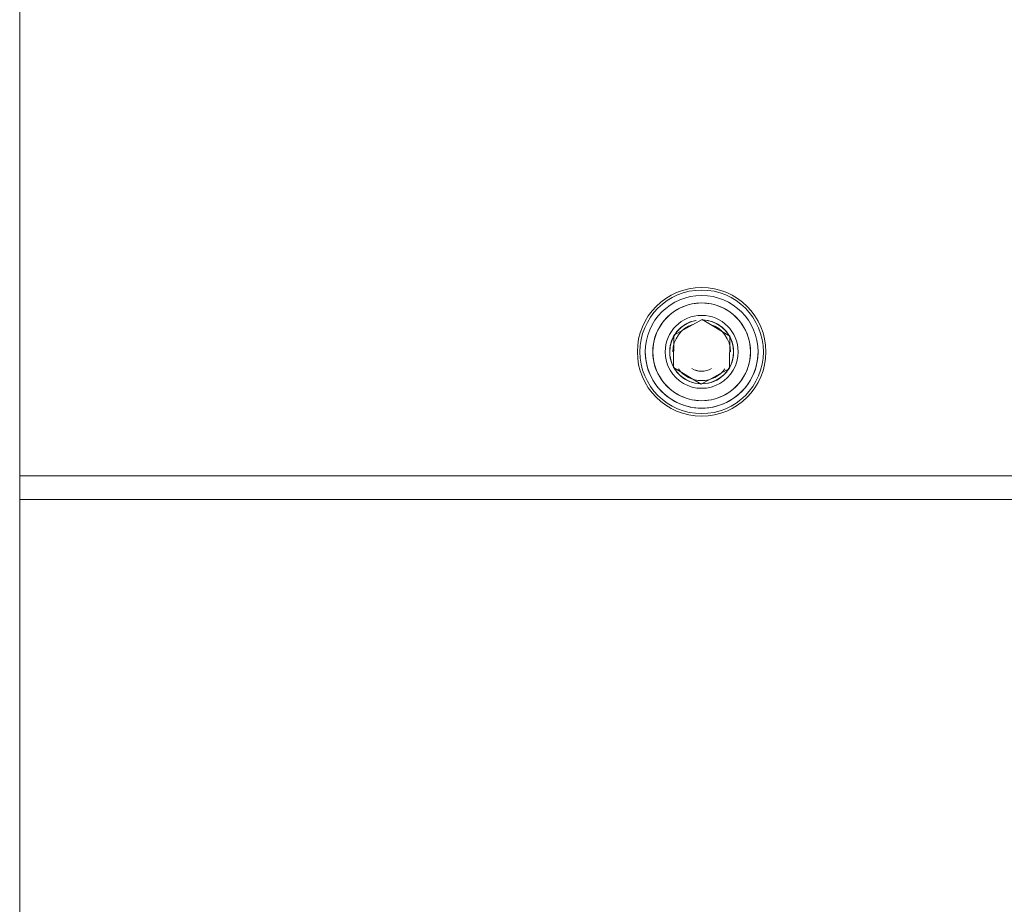
# Model space of a CAD drawing. Units: metres. Extents: x -3 to 228, y -17 to 9.
# Drawn here: x 38 to 38, y -15 to -15 of the extents above; entities that cross this region are included whole.
import ezdxf

# ---------------------------------------------------------------- set-up
doc = ezdxf.new("R2010")
doc.units = ezdxf.units.M
for name, color, linetype, lineweight in [('CS-INSTAL', 1, 'Continuous', 9), ('CS-SOLID 252-1', 252, 'Continuous', 9), ('Importaciones en familias', 7, 'Continuous', 9)]:
    doc.layers.add(name, color=color, linetype=linetype, lineweight=lineweight)

# ---------------------------------------------------------------- blocks, each defined once
blk = doc.blocks.new('URREA-RIO-2211B1 - 2211B-Bloque_dwg-V1-PLANTA ALTA ARQUITECTONICA PERMISOS')
at = {"layer": 'Importaciones en familias'}
for p, q in [((-0.01393792640068481, -0.0007644200950999255), (-0.01393792640068481, -0.2562081352077712)), ((-0.1236342575276126, -0.1923777687154029), (-0.01393792640068511, -0.1923777687154029)), ((-0.1221818593468886, -0.1938301668961344), (-0.01393792640068418, -0.1938301668961344)), ((-0.01393792640068351, -0.193830166896106), (-0.1221818593469095, -0.193830166896106)), ((-0.05552247363610264, -0.1994230178153203), (-0.05724651119745931, -0.2003867132093884)), ((-0.05724651119745931, -0.2003867132093884), (-0.05552247363607535, -0.199423017815305)), ((-0.05382587016259777, -0.200434230443534), (-0.05552247363609875, -0.1994230178153137)), ((-0.05552247363609875, -0.1994230178153137), (-0.053825870162615, -0.2004342304435238)), ((-0.05724651119746228, -0.2003867132093831), (-0.05727394528536269, -0.2023616212317167)), ((-0.05727394528536269, -0.2023616212317167), (-0.05724651119746251, -0.2003867132094001)), ((-0.05385330425050938, -0.2024091384658107), (-0.05382587016260943, -0.2004342304435339)), ((-0.05382587016260943, -0.2004342304435339), (-0.05385330425050961, -0.2024091384658273)), ((-0.05727394528537388, -0.2023616212317166), (-0.05557734181192323, -0.2033728338598975)), ((-0.05557734181192323, -0.2033728338598975), (-0.0572739452853838, -0.2023616212317106)), ((-0.05557734181192586, -0.2033728338599019), (-0.05385330425050829, -0.2024091384658127)), ((-0.05385330425050825, -0.2024091384658127), (-0.05557734181191538, -0.2033728338598961))]:
    blk.add_line(p, q, dxfattribs=at)
for centre, radius, start, end in [((-0.05554990772398583, -0.2013979258376253), 0.003924023154836333, 4.579998741307465e-13, 180.0000000000004), ((-0.05554990772398583, -0.2013979258376253), 0.003769745661687778, 5.088887490341627e-14, 180), ((-0.05554990772401425, -0.2013979258376253), 0.003439890427951204, 359.9999999999996, 179.9999999999999), ((-0.05554990772401425, -0.2013979258376253), 0.003439890427951182, 4.623046501161171e-13, 180.0000000000001), ((-0.05554990772401425, -0.2013979258376253), 0.002981238370891038, 359.9999999999996, 179.9999999999999), ((-0.05554990772401425, -0.2013979258376253), 0.002981238370891023, 5.334284424416748e-13, 180.0000000000001), ((-0.05554990772398583, -0.2013979258376253), 0.00222697073017059, 359.9999999999995, 179.9999999999999), ((-0.05554990772398583, -0.2013979258376253), 0.001949271242486165, 89.9999999999999, 180.0000000000003), ((-0.05554990772398583, -0.2013979258376253), 0.001949271242486264, 89.9999999999999, 180.0000000000003), ((-0.05554990772398583, -0.2013979258376253), 0.001949271242486162, 89.9999999999999, 180.0000000000003), ((-0.05554990772398583, -0.2013979258376253), 0.001949271242486286, 89.99999999999991, 180.0000000000003), ((-0.05554990772398583, -0.2013979258376253), 0.001949271242485635, 89.9999999999999, 180.0000000000003), ((-0.05554990772398583, -0.2013979258376253), 0.001949271242485721, 89.9999999999999, 180.0000000000003), ((-0.05554990772398583, -0.2013979258376253), 0.001949271242485635, 89.9999999999999, 180.0000000000003), ((-0.05554990772398583, -0.2013979258376253), 0.001949271242485746, 89.9999999999999, 180.0000000000003), ((-0.05554990772398583, -0.2013979258376253), 0.001949271242485635, 89.9999999999999, 180.0000000000003), ((-0.05554990772398583, -0.2013979258376253), 0.001949271242486264, 89.9999999999999, 180.0000000000003), ((-0.05554990772398583, -0.2013979258376253), 0.001949271242486179, 90, 180), ((-0.05554990772398583, -0.2013979258376253), 0.001949271242485756, 90, 180), ((-0.05554990772398583, -0.2013979258376253), 0.001949271242485645, 90, 180), ((-0.05554990772398583, -0.2013979258376253), 0.00194927124248629, 90, 180), ((-0.05554990772398583, -0.2013979258376253), 0.001949271242486172, 90, 180), ((-0.05554990772398583, -0.2013979258376253), 0.001949271242485749, 90, 180), ((-0.05554990772398583, -0.2013979258376253), 0.001949271242485645, 90, 180), ((-0.05554990772398583, -0.2013979258376253), 0.00194927124248627, 90, 180), ((-0.05554990772398583, -0.2013979258376253), 0.001949271242485645, 0, 180), ((-0.05554990772398583, -0.2013979258376253), 0.001949271242486874, 40.00000000000009, 139.9999999999999), ((-0.05554990772398583, -0.2013979258376253), 0.001949271242485711, 108.0000000000001, 180), ((-0.05554990772398583, -0.2013979258376253), 0.00175859786613981, 35.99999999999989, 144.0000000000001), ((-0.05554990772398583, -0.2013979258376253), 0.001949271242485698, 36.00000000000045, 72.0000000000005), ((-0.05554990772398583, -0.2013979258376253), 0.001949271242485707, 35.99999999999978, 71.99999999999997), ((-0.05554990772398583, -0.2013979258376253), 0.001949271242486171, 0, 45.00000000000029), ((-0.05554990772398583, -0.2013979258376253), 0.001949271242486269, 0, 45.00000000000087), ((-0.05554990772398583, -0.2013979258376253), 0.001949271242486166, 0, 45.0000000000005), ((-0.05554990772398583, -0.2013979258376253), 0.001949271242486289, 0, 45.00000000000043), ((-0.05554990772398583, -0.2013979258376253), 0.001949271242485641, 0, 45.00000000000073), ((-0.05554990772398583, -0.2013979258376253), 0.001949271242485734, 0, 45.0000000000005), ((-0.05554990772398583, -0.2013979258376253), 0.001949271242485641, 0, 45.00000000000073), ((-0.05554990772398583, -0.2013979258376253), 0.001949271242485749, 0, 45.00000000000014), ((-0.05554990772398583, -0.2013979258376253), 0.001949271242485641, 0, 45.00000000000073), ((-0.05554990772398583, -0.2013979258376253), 0.001949271242486274, 0, 45.0000000000005), ((-0.05554990772398583, -0.2013979258376253), 0.001949271242486172, 0, 45), ((-0.05554990772398583, -0.2013979258376253), 0.001949271242485749, 0, 44.9999999999999), ((-0.05554990772398583, -0.2013979258376253), 0.001949271242485645, 0, 45.00000000000043), ((-0.05554990772398583, -0.2013979258376253), 0.001949271242486283, 0, 44.99999999999974), ((-0.05554990772398583, -0.2013979258376253), 0.001949271242486166, 0, 45.00000000000004), ((-0.05554990772398583, -0.2013979258376253), 0.001949271242485742, 0, 44.99999999999979), ((-0.05554990772398583, -0.2013979258376253), 0.001949271242485645, 0, 45.00000000000003), ((-0.05554990772398583, -0.2013979258376253), 0.00194927124248627, 0, 45.00000000000009), ((-0.05554990772398583, -0.2013979258376253), 0.00194927124248569, 144.0000000000004, 180.0000000000003), ((-0.05554990772398583, -0.2013979258376253), 0.001184851147391353, 60.00000000000007, 120.0000000000008), ((-0.05554990772398583, -0.2013979258376253), 0.001184851147391254, 72.38000478286679, 90), ((-0.05554990772398583, -0.2013979258376253), 0.001949271242486887, 160.0000000000001, 180), ((-0.05554990772398583, -0.2013979258376253), 0.00194927124248688, 0, 19.99999999999973), ((-0.05554990772398583, -0.2013979258376253), 0.003924023154836337, 180, 0), ((-0.05554990772398583, -0.2013979258376253), 0.003769745661687787, 179.9999999999995, 359.9999999999992), ((-0.05554990772401425, -0.2013979258376253), 0.003439890427951179, 180.0000000000004, 4.071109992273301e-13), ((-0.05554990772401425, -0.2013979258376253), 0.003439890427951187, 179.9999999999999, 359.9999999999996), ((-0.05554990772401425, -0.2013979258376253), 0.002981238370891018, 180.0000000000004, 4.579998741307465e-13), ((-0.05554990772401425, -0.2013979258376253), 0.002981238370891026, 179.9999999999999, 359.9999999999995), ((-0.05554990772398583, -0.2013979258376253), 0.002226970730170579, 180, 0), ((-0.05554990772398583, -0.2013979258376253), 0.00194927124248688, 180, 259.9999999999997), ((-0.05554990772398583, -0.2013979258376253), 0.001949271242485624, 180, 269.7187482625662), ((-0.05554990772398583, -0.2013979258376253), 0.001949271242485756, 180, 269.7187482625662), ((-0.05554990772398583, -0.2013979258376253), 0.001949271242486172, 180, 269.7187482625662), ((-0.05554990772398583, -0.2013979258376253), 0.00194927124248629, 180, 269.7187482625663), ((-0.05554990772398583, -0.2013979258376253), 0.001949271242485624, 180, 269.7187482625662), ((-0.05554990772398583, -0.2013979258376253), 0.00194927124248629, 180, 269.7187482625663), ((-0.05554990772398583, -0.2013979258376253), 0.001949271242486172, 180, 269.7187482625662), ((-0.05554990772398583, -0.2013979258376253), 0.001949271242485756, 180, 269.7187482625662), ((-0.05554990772398583, -0.2013979258376253), 0.001949271242485624, 180, 269.7187482625662), ((-0.05554990772398583, -0.2013979258376253), 0.00194927124248629, 180, 269.7187482625663), ((-0.05554990772398583, -0.2013979258376253), 0.001949271242485701, 180, 215.9999999999995), ((-0.05554990772398583, -0.2013979258376253), 0.001949271242485755, 180, 269.7187482625668), ((-0.05554990772398583, -0.2013979258376253), 0.00194927124248563, 180, 269.7187482625668), ((-0.05554990772398583, -0.2013979258376253), 0.001949271242485755, 180, 269.7187482625668), ((-0.05554990772398583, -0.2013979258376253), 0.001949271242486705, 180, 269.7187482625667), ((-0.05554990772398583, -0.2013979258376253), 0.001949271242485755, 180, 269.7187482625668), ((-0.05554990772398583, -0.2013979258376253), 0.001949271242486171, 180, 269.7187482625666), ((-0.05554990772398583, -0.2013979258376253), 0.001949271242486823, 180, 269.7187482625667), ((-0.05554990772398583, -0.2013979258376253), 0.001949271242486171, 180, 269.7187482625666), ((-0.05554990772398583, -0.2013979258376253), 0.001949271242486289, 180, 269.7187482625667), ((-0.05554990772398583, -0.2013979258376253), 0.001949271242485711, 180, 252.0000000000002), ((-0.05554990772398583, -0.2013979258376253), 0.001758597866139813, 180, 251.9999999999997), ((-0.05554990772398583, -0.2013979258376253), 0.001949271242486881, 279.9999999999996, 0), ((-0.05554990772398583, -0.2013979258376253), 0.001949271242485745, 280.6612864614268, 2.035554996136651e-13), ((-0.05554990772398583, -0.2013979258376253), 0.001758597866139811, 287.9999999999995, 0), ((-0.05554990772398583, -0.2013979258376253), 0.001949271242485705, 287.9999999999998, 0), ((-0.05554990772398583, -0.2013979258376253), 0.001949271242485696, 287.9999999999999, 2.035554996136651e-13), ((-0.05554990772398583, -0.2013979258376253), 0.001949271242485631, 314.9999999999997, 0), ((-0.05554990772398583, -0.2013979258376253), 0.001949271242485759, 314.9999999999997, 0), ((-0.05554990772398583, -0.2013979258376253), 0.001949271242486171, 314.9999999999997, 0), ((-0.05554990772398583, -0.2013979258376253), 0.001949271242486289, 314.9999999999999, 0), ((-0.05554990772398583, -0.2013979258376253), 0.001949271242485631, 314.9999999999997, 0), ((-0.05554990772398583, -0.2013979258376253), 0.001949271242486289, 314.9999999999999, 0), ((-0.05554990772398583, -0.2013979258376253), 0.001949271242486171, 314.9999999999997, 0), ((-0.05554990772398583, -0.2013979258376253), 0.001949271242485759, 314.9999999999997, 0), ((-0.05554990772398583, -0.2013979258376253), 0.001949271242485631, 314.9999999999997, 0), ((-0.05554990772398583, -0.2013979258376253), 0.001949271242486289, 314.9999999999999, 0), ((-0.05554990772398583, -0.2013979258376253), 0.001949271242485613, 315.0000000000003, 2.035554996136651e-13), ((-0.05554990772398583, -0.2013979258376253), 0.001949271242485745, 315.0000000000001, 2.035554996136651e-13), ((-0.05554990772398583, -0.2013979258376253), 0.001949271242486693, 314.9999999999998, 2.035554996136651e-13), ((-0.05554990772398583, -0.2013979258376253), 0.001949271242485745, 315.0000000000001, 2.035554996136651e-13), ((-0.05554990772398583, -0.2013979258376253), 0.001949271242486161, 314.9999999999998, 1.97194390250738e-13), ((-0.05554990772398583, -0.2013979258376253), 0.001949271242486806, 314.9999999999999, 2.035554996136651e-13), ((-0.05554990772398583, -0.2013979258376253), 0.001949271242486161, 314.9999999999998, 1.97194390250738e-13), ((-0.05554990772398583, -0.2013979258376253), 0.001949271242486277, 315.0000000000002, 2.035554996136651e-13)]:
    blk.add_arc(centre, radius, start, end, dxfattribs=at)
blk = doc.blocks.new('URREA-RIO-2211B1 - Accesorios_baño-1602423-PLANTA ALTA ARQUITECTONICA PERMISOS')
at = {"rotation": 180}
blk.add_blockref('URREA-RIO-2211B1 - 2211B-Bloque_dwg-V1-PLANTA ALTA ARQUITECTONICA PERMISOS', (0.124999999999992, 0.09723651023458979), dxfattribs=at)

msp = doc.modelspace()

# ---------------------------------------------------------------- hatches: boundary and pattern name
at = {"layer": 'CS-SOLID 252-1'}
h = msp.add_hatch(dxfattribs=at)
h.set_pattern_fill('FP_3', color=256, style=0, pattern_type=2)
h.set_pattern_definition([(0, (15.74383857873506, -36.595), (0, 0.1), []), (90, (15.74383857873506, -36.595), (-0.1, 6.123233995736766e-18), [])])
h.paths.add_polyline_path([(38.75383857873505, -14.82000000000006), (38.75383857873506, -13.2199999999999), (38.40520432120746, -13.2199999999999), (38.40520432120746, -13.23000000000097), (38.36020432120746, -13.23000000000097), (38.3609990712644, -13.28000000000098), (38.37020432120746, -13.28000000000098), (38.37020432120746, -13.32000000000098), (38.29020432120745, -13.32000000000098), (38.29020432120745, -13.28000000000097), (38.30020432120746, -13.28000000000097), (38.30020432120746, -13.23000000000097), (38.25520432120746, -13.23000000000097), (38.25520432120746, -13.2199999999999), (37.90383857873506, -13.2199999999999), (37.90383857873505, -14.82000000000006), (38.3068959544905, -14.82000000000006), (38.30526487209552, -14.8132731031622), (38.31992926817333, -14.81235340965503), (38.31984642891884, -14.81199906967038), (38.31626639480679, -14.81199906967038), (38.31626639480679, -14.62038572105007), (38.20733857873507, -14.62023147754404), (38.20733857873507, -14.47797425733287), (38.45383857873507, -14.47804558427568), (38.45383857873506, -14.62038572105007), (38.34414224760813, -14.62038572105007), (38.34326645826009, -14.81199906967038), (38.34056221349606, -14.8126592305405), (38.34234359968081, -14.81294856173415), (38.34551391212729, -14.81272736400635), (38.34719801636338, -14.8132731031622), (38.34719801636338, -14.81454713665403), (38.34992082677245, -14.81356259946381), (38.35017725351999, -14.8132731031622), (38.35441443333846, -14.8132731031622), (38.35511236526159, -14.82000000000006), (38.5564196258884, -14.82000000000006)])
h.paths.add_polyline_path([(38.27542292853866, -14.6148054543558), (38.27831070105299, -14.61081344601423), (38.27477026404454, -14.60857833799402), (38.27253691716078, -14.61191944297792), (38.27476694810007, -14.61414947391721)])
h.paths.add_polyline_path([(38.38575422893146, -14.6148054543558), (38.38864214581928, -14.6108135903877), (38.38510156582471, -14.60857833660666), (38.38286645641708, -14.61191768184142), (38.38557875638657, -14.6146299818109)])
h.paths.add_polyline_path([(38.27545036262651, -14.61334047195015), (38.27466827382692, -14.61035435129967), (38.27602287702041, -14.60951091566038), (38.27698998973359, -14.61242282065584), (38.27549337623358, -14.61331483490336)])
h.paths.add_polyline_path([(38.38575524918312, -14.61331483490334), (38.38418716773651, -14.61136556392785), (38.38635417741321, -14.60951091566039), (38.38679410227472, -14.61237677655607), (38.38583133339336, -14.61322013192425)])
h.paths.add_polyline_path([(38.44423236620662, -14.59477764786422), (38.44767225663458, -14.59133775743627), (38.44357650446485, -14.58855372875009), (38.44134459369226, -14.59188987534985), (38.44413044352723, -14.59467572518483)])
h.paths.add_polyline_path([(38.21694479126347, -14.59477764786421), (38.21983256377781, -14.59078563952264), (38.21628881082488, -14.58855384744691), (38.21350490083552, -14.59133775743627), (38.21684286858409, -14.59467572518483)])
h.paths.add_polyline_path([(38.44420493211872, -14.59331266545854), (38.44266530501164, -14.59025413380035), (38.44506673835031, -14.58993266735627), (38.44579942740156, -14.59242138107216), (38.44421919477738, -14.59330469297652)])
h.paths.add_polyline_path([(38.21691735717557, -14.59331266545853), (38.2153777300685, -14.59025413380035), (38.21754473974522, -14.58948310916875), (38.21850377994475, -14.59242589341249), (38.21693161983426, -14.59330469297649)])
h.paths.add_polyline_path([(38.21694479126347, -14.51046211137464), (38.21983256377781, -14.50647010303306), (38.21629212676935, -14.50423499501285), (38.21350490083552, -14.50702222094668), (38.21692219429367, -14.51043951440484)])
h.paths.add_polyline_path([(38.44423236620662, -14.51046211137463), (38.44767225663458, -14.50702222094668), (38.44405835060796, -14.50375634611739), (38.44134459369226, -14.50757433886027), (38.44357650446485, -14.50980624963286)])
h.paths.add_polyline_path([(38.44423236620662, -14.50897022365457), (38.44266530501164, -14.50601100831845), (38.4459430167627, -14.50702222094668), (38.44478163468298, -14.50883320870294), (38.44430947066851, -14.5088767889431)])
h.paths.add_polyline_path([(38.21694479126347, -14.50897022365456), (38.2153777300685, -14.50601100831845), (38.21865544181955, -14.50702222094668), (38.21749405973984, -14.50883320870294), (38.21702189572537, -14.5088767889431)])
h.paths.add_polyline_path([(38.38575422893146, -14.49043430488302), (38.38864024030929, -14.48644053540494), (38.38510156582471, -14.48420718713387), (38.38286645641708, -14.48754653236864), (38.38558029423837, -14.49026037018992)])
h.paths.add_polyline_path([(38.27542292853867, -14.49043430488302), (38.278310701053, -14.48644229654145), (38.27477026404454, -14.48420718852124), (38.27253501165079, -14.48754638799515), (38.27524735845259, -14.49025873479694)])
h.paths.add_polyline_path([(38.27542394879032, -14.48894368543057), (38.27385586734368, -14.48699441445507), (38.27602287702041, -14.4851397661876), (38.27646280188196, -14.48800562708325), (38.27550371552273, -14.48884439876953)])
h.paths.add_polyline_path([(38.38575422893146, -14.48894241716292), (38.38418716773651, -14.48699441445507), (38.38664889832418, -14.48570495742071), (38.38679410227474, -14.48800562708325), (38.38583133339336, -14.48884898245147)])

# ---------------------------------------------------------------- block references
at = {"layer": 'CS-INSTAL'}
msp.add_blockref('URREA-RIO-2211B1 - Accesorios_baño-1602423-PLANTA ALTA ARQUITECTONICA PERMISOS', (38.20520432120744, -14.91000000000005), dxfattribs=at)

doc.saveas('drawing.dxf')
